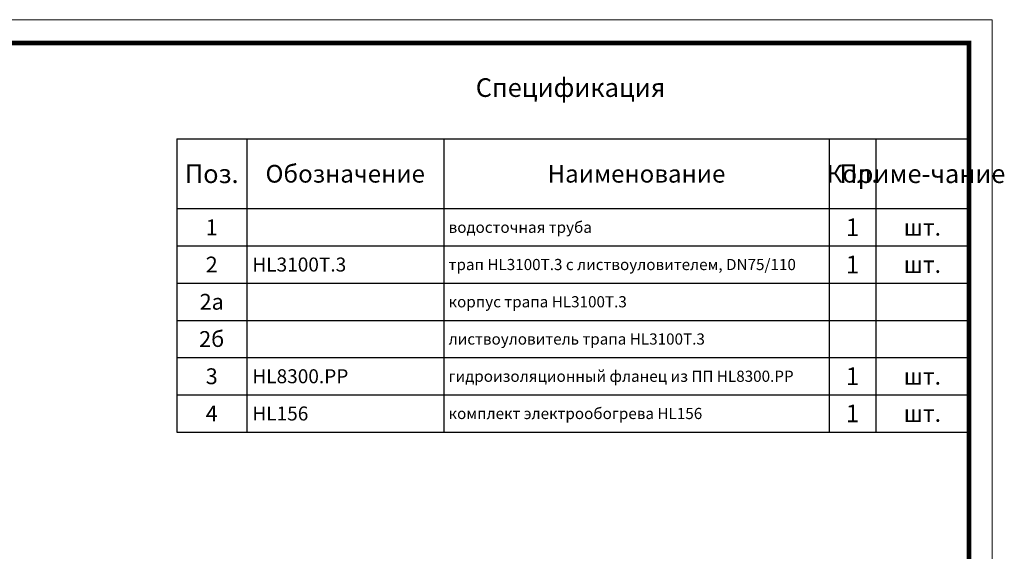
# Model space of a CAD drawing. Units: millimetres. Extents: x 2673 to 4786, y 0 to 1485.
# Drawn here: x 3729 to 4786, y 914 to 1485 of the extents above; entities that cross this region are included whole.
import ezdxf

# ---------------------------------------------------------------- set-up
doc = ezdxf.new("R2010")
doc.units = ezdxf.units.MM
doc.layers.add('Рамка', color=7, linetype='Continuous', lineweight=50)
doc.layers.add('текст', color=1, linetype='Continuous', lineweight=25)
doc.styles.add('ГОСТ 2.304', font='isocpeui.ttf')

# ---------------------------------------------------------------- blocks, each defined once
blk = doc.blocks.new('*T21')
at = {"layer": 'Рамка', "color": 0, "linetype": 'ByBlock', "lineweight": -2, "transparency": 16777216}
for p, q in [((0, 0), (850, 0)), ((0, 0), (0, -240)), ((75, 0), (75, -240)), ((286.5, 0), (286.5, -240)), ((700, 0), (700, -240)), ((750, 0), (750, -240)), ((850, 0), (850, -240)), ((0, -40), (850, -40)), ((0, -80), (850, -80)), ((0, -120), (850, -120)), ((0, -160), (850, -160)), ((0, -200), (850, -200)), ((0, -240), (850, -240))]:
    blk.add_line(p, q, dxfattribs=at)
at = {"layer": 'Рамка', "color": 0, "transparency": 16777216, "style": 'ГОСТ 2.304'}
for s, insert, char_height, width, attachment_point in [('{\\C1;1', (725, -20), 19, 47, 5), ('{\\C1;1', (37.5, -20), 17, 72, 5), ('{\\C1; водосточная труба}', (288, -20), 12, 410.5, 4), ('{\\C1;шт.}', (800, -20), 18, 97, 5), ('{\\C1;2', (37.5, -60), 17, 72, 5), ('{\\C1; HL3100Т.3}', (76.5, -60), 15, 208.5, 4), ('{\\C1;1', (725, -60), 19, 47, 5), ('\\A1;{\\C1; трап HL3100Т.3 с листвоуловителем, DN75/110}', (288, -60), 12, 410.5, 4), ('{\\C1;шт.}', (800, -60), 18, 97, 5), ('{\\C1;2а}', (37.5, -100), 17, 72, 5), ('{\\C1; корпус трапа HL3100Т.3}', (288, -100), 12, 410.5, 4), ('{\\C1;2б}', (37.5, -140), 17, 72, 5), ('{\\C1; листвоуловитель трапа HL3100Т.3}', (288, -140), 12, 410.5, 4), ('{\\C1;3}', (37.5, -180), 17, 72, 5), ('{\\C1; HL8300.РР}', (76.5, -180), 15, 208.5, 4), ('{\\C1; гидроизоляционный фланец из ПП HL8300.РР}', (288, -180), 12, 410.5, 4), ('{\\C1;1', (725, -180), 19, 47, 5), ('{\\C1;шт.}', (800, -180), 18, 97, 5), ('{\\C1;1', (725, -220), 19, 47, 5), ('{\\C1;4}', (37.5, -220), 17, 72, 5), ('{\\C1; HL156}', (76.5, -220), 15, 208.5, 4), ('{\\C1; комплект электрообогрева HL156}', (288, -220), 12, 410.5, 4), ('{\\C1;шт.}', (800, -220), 18, 97, 5)]:
    blk.add_mtext(s, dxfattribs=dict(at, insert=insert, char_height=char_height, width=width, attachment_point=attachment_point))
blk = doc.blocks.new('*T22')
at = {"layer": 'Рамка', "color": 0, "linetype": 'ByBlock', "lineweight": -2, "transparency": 16777216}
for p, q in [((0, 0), (850, 0)), ((0, 0), (0, -75)), ((75, 0), (75, -75)), ((286.5, 0), (286.5, -75)), ((700, 0), (700, -75)), ((750, 0), (750, -75)), ((850, 0), (850, -75)), ((0, -75), (850, -75))]:
    blk.add_line(p, q, dxfattribs=at)
at = {"layer": 'Рамка', "color": 0, "transparency": 16777216, "attachment_point": 5, "style": 'ГОСТ 2.304'}
for s, insert, char_height, width in [('{\\C1;Поз.}', (37.5, -37.5), 20, 72), ('{\\C1;Обозначение}', (180.75, -37.5), 19, 208.5), ('{\\C1;Наименование}', (493.25, -37.5), 19, 410.5), ('{\\C1;Кол.}', (725, -37.5), 19, 47), ('{\\C1;Приме-чание}', (800, -37.5), 19.9998, 97)]:
    blk.add_mtext(s, dxfattribs=dict(at, insert=insert, char_height=char_height, width=width))

msp = doc.modelspace()

# ---------------------------------------------------------------- linework, layer by layer
at = {"layer": 'Рамка', "lineweight": 0}
msp.add_lwpolyline([(2672.932, 1485), (4772.932, 1485), (4772.932, 0), (2672.932, 0)], close=True, dxfattribs=at)
at = {"layer": 'Рамка', "ltscale": 3, "const_width": 5}
msp.add_lwpolyline([(2772.932, 25), (4747.932, 25), (4747.932, 1460), (2772.932, 1460)], close=True, dxfattribs=at)

# ---------------------------------------------------------------- block references
for name, p in [('*T22', (3897.932, 1357)), ('*T21', (3897.932, 1282))]:
    msp.add_blockref(name, p)

# ---------------------------------------------------------------- texts
at = {"layer": 'текст', "lineweight": 35, "style": 'ГОСТ 2.304'}
msp.add_text('Спецификация', height=20, dxfattribs=at).set_placement((4218.756, 1402.047))

doc.saveas('drawing.dxf')
